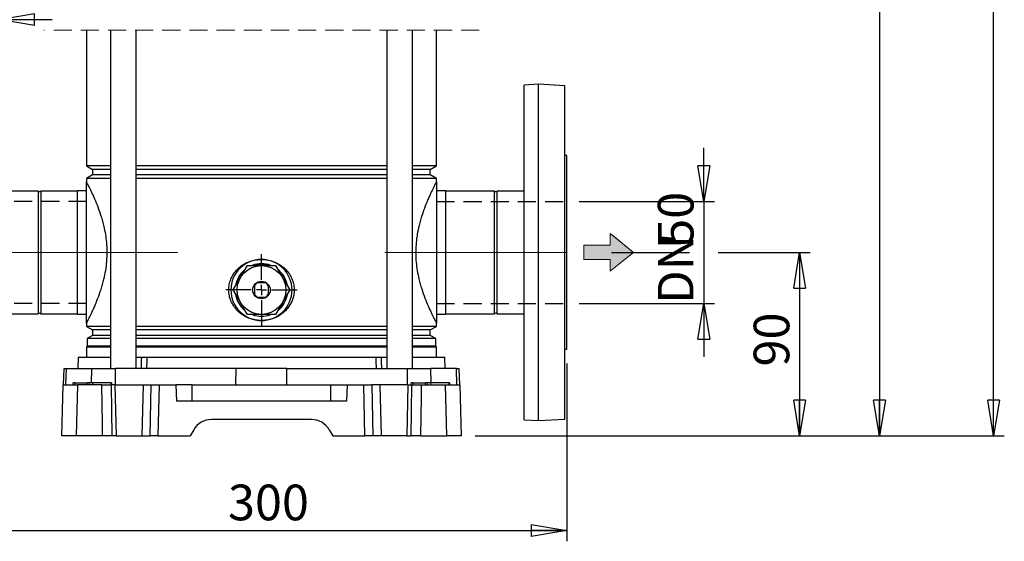
# Model space of a CAD drawing. Units: millimetres. Extents: x -4 to 213, y 0 to 297.
# Drawn here: x 41 to 110, y 132 to 168 of the extents above; entities that cross this region are included whole.
import ezdxf

# ---------------------------------------------------------------- set-up
doc = ezdxf.new("R2010")
doc.units = ezdxf.units.MM
doc.linetypes.add('CENTERX2', pattern=[20.32, 12.7, -2.54, 2.54, -2.54])
doc.linetypes.add('HIDDEN', pattern=[1.905, 1.27, -0.635])
doc.layers.add('FORMAT', color=7, linetype='Continuous')
doc.styles.add('SLDTEXTSTYLE0', font='TXT', dxfattribs={"width": 0.605})
doc.dimstyles.new('SLDDIMSTYLE0', dxfattribs={"dimtxt": 2.5, "dimasz": 2.5, "dimexe": 0, "dimexo": 0.0625, "dimtad": 1, "dimlfac": 7, "dimrnd": 1e-09, "dimzin": 12, "dimdsep": 46, "dimtxsty": 'SLDTEXTSTYLE0', "dimblk1": 'CLOSED', "dimblk2": 'CLOSED', "dimsah": 1, "dimcen": 0.09, "dimadec": 0, "dimazin": 3, "dimtfac": 1, "dimtmove": 0, "dimatfit": 0, "dimldrblk": 'CLOSED', "dimfxl": 0, "dimfrac": 2, "dimtolj": 1, "dimtzin": 12, "dimarcsym": 0})
doc.dimstyles.new('SLDDIMSTYLE1', dxfattribs={"dimtxt": 2.5, "dimasz": 2.5, "dimexe": 0, "dimexo": 0.0625, "dimtad": 1, "dimlfac": 7, "dimrnd": 1e-09, "dimzin": 12, "dimdsep": 46, "dimtxsty": 'SLDTEXTSTYLE0', "dimblk1": 'CLOSED', "dimblk2": 'CLOSED', "dimsah": 1, "dimcen": 0.09, "dimadec": 0, "dimazin": 3, "dimtfac": 1, "dimtofl": 0, "dimtmove": 0, "dimatfit": 3, "dimldrblk": 'CLOSED', "dimfxl": 0, "dimfrac": 2, "dimtolj": 1, "dimtzin": 12, "dimarcsym": 0})
doc.dimstyles.new('SLDDIMSTYLE2', dxfattribs={"dimtxt": 2.5, "dimasz": 2.5, "dimexe": 0, "dimexo": 0.0625, "dimtad": 1, "dimdec": 0, "dimlfac": 7, "dimrnd": 1e-09, "dimzin": 12, "dimdsep": 46, "dimtxsty": 'SLDTEXTSTYLE0', "dimblk1": 'CLOSED', "dimblk2": 'CLOSED', "dimsah": 1, "dimcen": 0.09, "dimadec": 0, "dimazin": 3, "dimtfac": 1, "dimtdec": 0, "dimtofl": 0, "dimtmove": 0, "dimatfit": 3, "dimldrblk": 'CLOSED', "dimfxl": 0, "dimfrac": 2, "dimtolj": 1, "dimtzin": 12, "dimarcsym": 0})

# ---------------------------------------------------------------- blocks, each defined once
blk = doc.blocks.new('SW_BROKEN_VIEW_0')
at = {"color": 0, "linetype": 'HIDDEN'}
for p, q in [((0, 0), (-9.014, 0)), ((24.543, 0), (33.557, 0)), ((0, -7.143), (-9.014, -7.143)), ((24.543, -7.143), (33.557, -7.143))]:
    blk.add_line(p, q, dxfattribs=at)
blk = doc.blocks.new('_Closed')
at = {"color": 0, "linetype": 'ByBlock', "lineweight": -2}
for p, q in [((-1, 0.166667), (0, 0)), ((-1, 0.166667), (-1, -0.166667)), ((0, 0), (-1, -0.166667)), ((0, 0), (-1, 0))]:
    blk.add_line(p, q, dxfattribs=at)
blk = doc.blocks.new('_D_1')
at = {"layer": 'FORMAT', "color": 7}
for p, q in [((89.083, 155.595), (89.083, 159.345)), ((80.342, 155.595), (89.833, 155.595)), ((89.083, 155.595), (89.083, 148.452)), ((80.342, 148.452), (89.833, 148.452)), ((89.083, 148.452), (89.083, 144.702))]:
    blk.add_line(p, q, dxfattribs=at)
at = {"layer": 'FORMAT', "color": 7, "xscale": 2.5, "yscale": 2.5}
for p, rotation in [((89.083, 155.595), 270.0000000000004), ((89.083, 148.452), 90.0000000000004)]:
    blk.add_blockref('_Closed', p, dxfattribs=dict(at, rotation=rotation))
at = {"layer": 'FORMAT', "color": 7, "char_height": 2.5, "attachment_point": 1, "rotation": 90, "style": 'SLDTEXTSTYLE0'}
for s, insert in [('50', (85.86, 152.489)), ('DN', (85.86, 148.426))]:
    blk.add_mtext(s, dxfattribs=dict(at, insert=insert))
blk = doc.blocks.new('_D_2')
at = {"layer": 'FORMAT', "color": 7}
for p, q in [((36.627, 144.238), (36.627, 131.778)), ((79.485, 144.238), (79.485, 131.778)), ((36.627, 132.528), (79.485, 132.528))]:
    blk.add_line(p, q, dxfattribs=at)
at = {"layer": 'FORMAT', "color": 7, "xscale": 2.5, "yscale": 2.5, "rotation": 180.0000000000003}
blk.add_blockref('_Closed', (36.627, 132.528), dxfattribs=at)
at = {"layer": 'FORMAT', "color": 7, "xscale": 2.5, "yscale": 2.5}
blk.add_blockref('_Closed', (79.485, 132.528), dxfattribs=at)
at = {"layer": 'FORMAT', "color": 7, "insert": (55.707, 135.751), "char_height": 2.5, "attachment_point": 1, "style": 'SLDTEXTSTYLE0'}
blk.add_mtext('300', dxfattribs=at)
blk = doc.blocks.new('_D_3')
at = {"layer": 'FORMAT', "color": 7}
for p, q in [((82.608, 152.023), (88.083, 152.023)), ((90.083, 152.023), (96.554, 152.023)), ((95.804, 152.023), (95.804, 139.166)), ((73.056, 139.166), (78.485, 139.166)), ((80.485, 139.166), (96.554, 139.166))]:
    blk.add_line(p, q, dxfattribs=at)
at = {"layer": 'FORMAT', "color": 7, "xscale": 2.5, "yscale": 2.5}
for p, rotation in [((95.804, 152.023), 90.00000000000017), ((95.804, 139.166), 270.0000000000002)]:
    blk.add_blockref('_Closed', p, dxfattribs=dict(at, rotation=rotation))
at = {"layer": 'FORMAT', "color": 7, "insert": (92.582, 144.029), "char_height": 2.5, "attachment_point": 1, "rotation": 90, "style": 'SLDTEXTSTYLE0'}
blk.add_mtext('90', dxfattribs=at)
blk = doc.blocks.new('_D_6')
at = {"layer": 'FORMAT', "color": 7}
for p, q in [((84.056, 210.828), (102.161, 210.828)), ((101.411, 210.828), (101.411, 139.166)), ((73.056, 139.166), (102.161, 139.166))]:
    blk.add_line(p, q, dxfattribs=at)
at = {"layer": 'FORMAT', "color": 7, "xscale": 2.5, "yscale": 2.5}
for p, rotation in [((101.411, 210.828), 90.0000000000004), ((101.411, 139.166), 270.0000000000004)]:
    blk.add_blockref('_Closed', p, dxfattribs=dict(at, rotation=rotation))
at = {"layer": 'FORMAT', "color": 7, "insert": (98.189, 171.865), "char_height": 2.5, "attachment_point": 1, "rotation": 90, "style": 'SLDTEXTSTYLE0'}
blk.add_mtext('1108', dxfattribs=at)
blk = doc.blocks.new('_D_7')
at = {"layer": 'FORMAT', "color": 7}
for p, q in [((71.556, 279.971), (110.161, 279.971)), ((109.411, 139.166), (109.411, 279.971)), ((73.056, 139.166), (110.161, 139.166))]:
    blk.add_line(p, q, dxfattribs=at)
at = {"layer": 'FORMAT', "color": 7, "xscale": 2.5, "yscale": 2.5}
for p, rotation in [((109.411, 279.971), 90.0000000000004), ((109.411, 139.166), 270.0000000000004)]:
    blk.add_blockref('_Closed', p, dxfattribs=dict(at, rotation=rotation))
at = {"layer": 'FORMAT', "color": 7, "insert": (106.189, 206.437), "char_height": 2.5, "attachment_point": 1, "rotation": 90, "style": 'SLDTEXTSTYLE0'}
blk.add_mtext('1592', dxfattribs=at)
blk = doc.blocks.new('_D_8')
at = {"layer": 'FORMAT', "color": 7}
for p, q in [((36.627, 159.809), (36.627, 169.105)), ((39.627, 164.757), (39.627, 169.105)), ((36.627, 168.355), (29.857, 168.355)), ((36.627, 168.355), (39.627, 168.355)), ((39.627, 168.355), (43.377, 168.355))]:
    blk.add_line(p, q, dxfattribs=at)
at = {"layer": 'FORMAT', "color": 7, "xscale": 2.5, "yscale": 2.5}
blk.add_blockref('_Closed', (36.627, 168.355), dxfattribs=at)
at = {"layer": 'FORMAT', "color": 7, "xscale": 2.5, "yscale": 2.5, "rotation": 180.0000000000004}
blk.add_blockref('_Closed', (39.627, 168.355), dxfattribs=at)
at = {"layer": 'FORMAT', "color": 7, "insert": (29.857, 171.578), "char_height": 2.5, "attachment_point": 1, "style": 'SLDTEXTSTYLE0'}
blk.add_mtext('21', dxfattribs=at)
blk = doc.blocks.new('SW_CENTERMARKSYMBOL_0')
at = {"layer": 'FORMAT', "color": 0}
for p, q in [((0, 0.714), (0, 2.5)), ((-0.714, 0), (-2.5, 0)), ((0, 0), (-0.357, 0)), ((0, 0), (0, 0.357)), ((0, 0), (0, -0.357)), ((0, 0), (0.357, 0)), ((0.714, 0), (2.5, 0)), ((0, -0.714), (0, -2.5))]:
    blk.add_line(p, q, dxfattribs=at)

msp = doc.modelspace()

# ---------------------------------------------------------------- hatches: boundary and pattern name
at = {"layer": 'FORMAT'}
msp.add_hatch(color=7, dxfattribs=at).paths.add_polyline_path([(84.1485, 152.0294), (82.5143, 153.3573), (82.5143, 152.5401), (80.6758, 152.5401), (80.6758, 151.5188), (82.5143, 151.5188), (82.5143, 150.7016), (82.7594, 150.9008)], flags=0)

# ---------------------------------------------------------------- linework, layer by layer
at = {"color": 7, "linetype": 'HIDDEN', "lineweight": 18}
msp.add_line((73.3274, 167.6087), (42.7846, 167.6087), dxfattribs=at)
at = {"color": 7, "linetype": 'Continuous', "lineweight": 25}
for p, q in [((45.7846, 167.6087), (45.7846, 158.0943)), ((47.4585, 167.6087), (47.4585, 143.8947)), ((49.2585, 143.8947), (49.2585, 167.6087)), ((66.8535, 167.6087), (66.8535, 143.8947)), ((68.6535, 143.8947), (68.6535, 167.6087)), ((70.3274, 158.0943), (70.3274, 167.6087)), ((77.4846, 163.809), (76.4846, 163.7566)), ((76.4846, 152.0233), (76.4846, 163.7566)), ((79.3417, 163.7116), (77.4846, 163.809)), ((77.4846, 152.0233), (77.4846, 163.809)), ((79.3417, 152.0233), (79.3417, 163.7116)), ((79.4846, 158.809), (79.3417, 158.809)), ((79.4846, 145.2375), (79.4846, 158.809)), ((45.7846, 158.0943), (46.2131, 157.8468)), ((47.4585, 158.0943), (45.7846, 158.0943)), ((46.2131, 157.8468), (46.2131, 157.4568)), ((47.4585, 157.8468), (46.2131, 157.8468)), ((66.8535, 158.0943), (49.2585, 158.0943)), ((66.8535, 157.8468), (49.2585, 157.8468)), ((70.3274, 158.0943), (68.6535, 158.0943)), ((69.8988, 157.8468), (68.6535, 157.8468)), ((69.8988, 157.8468), (70.3274, 158.0943)), ((69.8988, 157.4568), (69.8988, 157.8468)), ((46.2131, 157.4568), (45.7846, 157.2094)), ((45.7846, 157.2094), (45.7846, 156.974)), ((47.4585, 157.2094), (45.7846, 157.2094)), ((45.7846, 147.0725), (45.7846, 156.974)), ((47.4585, 157.4568), (46.2131, 157.4568)), ((66.8535, 157.4568), (49.2585, 157.4568)), ((66.8535, 157.2094), (49.2585, 157.2094)), ((69.8988, 157.4568), (68.6535, 157.4568)), ((70.3274, 157.2094), (68.6535, 157.2094)), ((70.3274, 157.2094), (69.8988, 157.4568)), ((70.3274, 156.974), (70.3274, 157.2094)), ((70.3274, 156.974), (70.3274, 147.0725)), ((42.3912, 156.3304), (39.6274, 156.3304)), ((42.3912, 156.3304), (42.3912, 147.7161)), ((45.1274, 156.3304), (42.5779, 156.3304)), ((42.5779, 156.3304), (42.5779, 147.7161)), ((45.1274, 156.3304), (45.1274, 147.7161)), ((45.7846, 156.3447), (45.1417, 156.3447)), ((45.1417, 147.7018), (45.1417, 156.3447)), ((70.9703, 156.3447), (70.3274, 156.3447)), ((70.9703, 156.3447), (70.9703, 147.7018)), ((74.3912, 156.3304), (70.9846, 156.3304)), ((70.9846, 147.7161), (70.9846, 156.3304)), ((74.3912, 147.7161), (74.3912, 156.3304)), ((76.4846, 156.3304), (74.5779, 156.3304)), ((74.5779, 147.7161), (74.5779, 156.3304)), ((45.1417, 156.0804), (45.1274, 156.0804)), ((70.9846, 156.0804), (70.9703, 156.0804)), ((76.4846, 140.29), (76.4846, 152.0233)), ((77.4846, 140.2375), (77.4846, 152.0233)), ((79.3417, 140.3349), (79.3417, 152.0233)), ((57.0662, 151.109), (59.0457, 151.109)), ((58.3326, 149.8947), (57.7794, 149.8947)), ((57.556, 149.6713), (57.556, 149.118)), ((58.556, 149.118), (58.556, 149.6713)), ((57.7794, 148.8947), (58.3326, 148.8947)), ((45.1274, 147.9661), (45.1417, 147.9661)), ((70.9703, 147.9661), (70.9846, 147.9661)), ((39.6274, 147.7161), (42.3912, 147.7161)), ((42.5779, 147.7161), (45.1274, 147.7161)), ((45.1417, 147.7018), (45.7846, 147.7018)), ((59.0457, 147.6804), (57.0662, 147.6804)), ((70.3274, 147.7018), (70.9703, 147.7018)), ((70.9846, 147.7161), (74.3912, 147.7161)), ((74.5779, 147.7161), (76.4846, 147.7161)), ((45.7846, 147.0725), (45.7846, 146.8371)), ((45.7846, 146.8371), (46.2131, 146.5897)), ((47.4585, 146.8371), (45.7846, 146.8371)), ((46.2131, 146.5897), (46.2131, 146.1997)), ((47.4585, 146.5897), (46.2131, 146.5897)), ((66.8535, 146.8371), (49.2585, 146.8371)), ((66.8535, 146.5897), (49.2585, 146.5897)), ((70.3274, 146.8371), (68.6535, 146.8371)), ((69.8988, 146.5897), (68.6535, 146.5897)), ((69.8988, 146.5897), (70.3274, 146.8371)), ((69.8988, 146.1997), (69.8988, 146.5897)), ((70.3274, 146.8371), (70.3274, 147.0725)), ((46.2131, 146.1997), (45.8346, 145.9811)), ((45.8346, 145.9811), (45.8346, 145.4447)), ((47.4585, 145.9811), (45.8346, 145.9811)), ((47.4585, 146.1997), (46.2131, 146.1997)), ((66.8535, 146.1997), (49.2585, 146.1997)), ((66.8535, 145.9811), (49.2585, 145.9811)), ((69.8988, 146.1997), (68.6535, 146.1997)), ((70.2774, 145.9811), (68.6535, 145.9811)), ((70.2774, 145.9811), (69.8988, 146.1997)), ((70.2774, 145.4447), (70.2774, 145.9811)), ((45.8346, 145.4447), (45.7846, 145.3947)), ((45.7846, 145.3947), (45.7846, 144.6804)), ((47.4585, 145.3947), (45.7846, 145.3947)), ((47.4585, 145.4447), (45.8346, 145.4447)), ((66.8535, 145.4447), (49.2585, 145.4447)), ((66.8535, 145.3947), (49.2585, 145.3947)), ((70.2774, 145.4447), (68.6535, 145.4447)), ((70.3274, 145.3947), (68.6535, 145.3947)), ((70.3274, 145.3947), (70.2774, 145.4447)), ((70.3274, 144.6804), (70.3274, 145.3947)), ((79.3417, 145.2375), (79.4846, 145.2375)), ((45.1914, 144.6804), (45.1708, 143.8947)), ((45.1914, 144.6804), (47.4585, 144.6804)), ((49.2585, 144.6804), (49.6594, 144.6804)), ((49.6594, 144.6804), (50.0186, 144.6804)), ((50.0186, 144.6804), (66.0934, 144.6804)), ((66.0934, 144.6804), (66.4526, 144.6804)), ((66.4526, 144.6804), (66.8535, 144.6804)), ((68.6535, 144.6804), (70.9206, 144.6804)), ((70.9412, 143.8947), (70.9206, 144.6804)), ((44.183, 143.8947), (44.1527, 142.7375)), ((44.183, 143.8947), (44.3703, 143.8947)), ((44.3407, 142.7375), (44.3703, 143.8947)), ((44.3703, 143.8947), (46.1676, 143.8947)), ((46.1676, 143.8947), (47.8181, 143.8947)), ((47.8118, 142.7375), (47.8181, 143.8947)), ((56.2739, 143.8947), (47.8181, 143.8947)), ((56.2676, 142.7375), (56.2739, 143.8947)), ((59.8381, 143.8947), (56.2739, 143.8947)), ((59.8444, 142.7375), (59.8381, 143.8947)), ((59.8381, 143.8947), (68.2938, 143.8947)), ((68.3001, 142.7375), (68.2938, 143.8947)), ((68.2938, 143.8947), (69.9444, 143.8947)), ((71.7417, 143.8947), (69.9444, 143.8947)), ((71.7713, 142.7375), (71.7417, 143.8947)), ((71.7417, 143.8947), (71.929, 143.8947)), ((71.9593, 142.7375), (71.929, 143.8947)), ((44.1495, 142.7375), (45.1546, 142.7375)), ((44.8392, 142.7375), (44.8417, 142.8804)), ((44.9846, 142.8804), (44.8417, 142.8804)), ((44.9846, 142.7375), (44.9846, 142.8804)), ((44.9846, 142.8804), (45.8417, 142.8804)), ((45.1546, 142.7375), (45.0556, 139.1661)), ((46.8494, 142.7375), (45.1546, 142.7375)), ((45.8417, 142.7375), (45.8417, 142.8804)), ((45.9846, 142.8804), (45.8417, 142.8804)), ((45.9821, 142.7375), (45.9846, 142.8804)), ((46.2284, 142.8804), (45.9846, 142.8804)), ((46.2302, 142.7375), (46.2284, 142.8804)), ((47.5142, 142.8804), (46.2284, 142.8804)), ((46.8494, 142.7375), (47.5063, 142.7375)), ((47.7785, 142.7375), (47.5063, 142.7375)), ((47.5159, 142.7375), (47.5142, 142.8804)), ((47.5142, 142.8804), (47.556, 142.8804)), ((47.5585, 142.7375), (47.556, 142.8804)), ((47.7785, 142.7375), (47.8693, 139.1661)), ((47.7785, 142.7375), (49.762, 142.7375)), ((49.762, 142.7375), (49.6713, 139.1661)), ((49.762, 142.7375), (50.3157, 142.7375)), ((50.2426, 139.1661), (50.3157, 142.7375)), ((50.3157, 142.7375), (50.87, 142.7375)), ((50.87, 142.7375), (50.7969, 139.1661)), ((50.87, 142.7375), (52.056, 142.7375)), ((52.056, 142.7375), (52.0859, 141.5947)), ((53.1988, 142.7375), (52.056, 142.7375)), ((53.1988, 141.5947), (53.1988, 142.7375)), ((53.1988, 142.7375), (62.9131, 142.7375)), ((62.9131, 141.5947), (62.9131, 142.7375)), ((62.9131, 142.7375), (64.056, 142.7375)), ((64.056, 142.7375), (64.0261, 141.5947)), ((64.056, 142.7375), (65.242, 142.7375)), ((65.3151, 139.1661), (65.242, 142.7375)), ((65.242, 142.7375), (65.7963, 142.7375)), ((65.7963, 142.7375), (65.8694, 139.1661)), ((66.35, 142.7375), (65.7963, 142.7375)), ((66.35, 142.7375), (66.4407, 139.1661)), ((68.3334, 142.7375), (66.35, 142.7375)), ((68.3334, 142.7375), (68.2427, 139.1661)), ((68.3334, 142.7375), (68.6057, 142.7375)), ((68.5535, 142.7375), (68.556, 142.8804)), ((68.6988, 142.8804), (68.556, 142.8804)), ((68.6057, 142.7375), (69.2626, 142.7375)), ((68.6988, 142.7375), (68.6988, 142.8804)), ((68.6988, 142.8804), (69.556, 142.8804)), ((69.2626, 142.7375), (70.9574, 142.7375)), ((69.556, 142.7375), (69.556, 142.8804)), ((69.6988, 142.8804), (69.556, 142.8804)), ((69.6964, 142.7375), (69.6988, 142.8804)), ((69.9427, 142.8804), (69.6988, 142.8804)), ((69.9445, 142.7375), (69.9427, 142.8804)), ((71.2284, 142.8804), (69.9427, 142.8804)), ((71.0564, 139.1661), (70.9574, 142.7375)), ((70.9574, 142.7375), (71.9625, 142.7375)), ((71.2302, 142.7375), (71.2284, 142.8804)), ((71.2284, 142.8804), (71.2703, 142.8804)), ((71.2728, 142.7375), (71.2703, 142.8804)), ((64.0261, 141.5947), (52.0859, 141.5947)), ((61.5714, 140.309), (54.5406, 140.309)), ((76.4846, 140.29), (77.4846, 140.2375)), ((77.4846, 140.2375), (79.3417, 140.3349)), ((53.3034, 139.5947), (53.056, 139.1661)), ((62.8086, 139.5947), (63.056, 139.1661)), ((45.0556, 139.1661), (44.056, 139.1661)), ((46.9102, 139.1661), (45.0556, 139.1661)), ((47.5647, 139.1661), (46.9102, 139.1661)), ((47.8693, 139.1661), (47.5647, 139.1661)), ((47.8693, 139.1661), (49.6713, 139.1661)), ((49.6713, 139.1661), (50.2426, 139.1661)), ((50.7969, 139.1661), (50.2426, 139.1661)), ((50.7969, 139.1661), (53.056, 139.1661)), ((63.056, 139.1661), (65.3151, 139.1661)), ((65.8694, 139.1661), (65.3151, 139.1661)), ((66.4407, 139.1661), (65.8694, 139.1661)), ((68.2427, 139.1661), (66.4407, 139.1661)), ((68.2427, 139.1661), (68.5473, 139.1661)), ((69.2018, 139.1661), (68.5473, 139.1661)), ((69.2018, 139.1661), (71.0564, 139.1661)), ((72.056, 139.1661), (71.0564, 139.1661))]:
    msp.add_line(p, q, dxfattribs=at)
at = {"color": 7, "linetype": 'Continuous', "lineweight": 18}
for p, q in [((82.5143, 153.3573), (84.1485, 152.0294)), ((84.1485, 152.0294), (82.5143, 153.3573)), ((82.5143, 153.3573), (82.5143, 152.5401)), ((82.5143, 153.3573), (82.5143, 152.5401)), ((84.1485, 152.0294), (82.6777, 153.2245)), ((82.6777, 153.2245), (84.1485, 152.0294)), ((82.7594, 153.1581), (84.1485, 152.0294)), ((84.1485, 152.0294), (82.7594, 153.1581)), ((82.8983, 153.0452), (84.1485, 152.0294)), ((84.1485, 152.0294), (82.8983, 153.0452)), ((82.5143, 152.5401), (80.6758, 152.5401)), ((80.6758, 152.5401), (80.6758, 151.5188)), ((80.6758, 151.5188), (80.6758, 152.5401)), ((82.5143, 152.5401), (80.6758, 152.5401)), ((82.5143, 150.7016), (84.1485, 152.0294)), ((82.5143, 150.7016), (84.1485, 152.0294)), ((82.7594, 150.9008), (84.1485, 152.0294)), ((82.8983, 151.0137), (84.1485, 152.0294)), ((80.6758, 151.5188), (82.5143, 151.5188)), ((82.5143, 151.5188), (80.6758, 151.5188)), ((82.5143, 151.5188), (82.5143, 150.7016)), ((82.5143, 151.5188), (82.5143, 150.7016))]:
    msp.add_line(p, q, dxfattribs=at)
at = {"color": 8, "linetype": 'Continuous', "lineweight": 25}
for p, q in [((46.1417, 142.8804), (46.1676, 143.8947)), ((69.9703, 142.8804), (69.9444, 143.8947))]:
    msp.add_line(p, q, dxfattribs=at)
at = {"color": 7, "linetype": 'Continuous', "lineweight": 25, "flags": 128}
for points in [[(56.0765, 149.3947), (56.3357, 149.8437), (56.6066, 150.3128), (56.8368, 150.7115), (57.0662, 151.109)], [(58.056, 151.1804), (57.7542, 151.1547), (57.6298, 151.1288)], [(58.5371, 151.1144), (58.3578, 151.1547), (58.056, 151.1804)], [(59.0457, 151.109), (59.305, 150.66), (59.5758, 150.1909), (59.806, 149.7921), (60.0355, 149.3947)], [(57.0662, 147.6804), (56.807, 148.1294), (56.5362, 148.5985), (56.306, 148.9972), (56.0765, 149.3947)], [(60.0355, 149.3947), (59.7763, 148.9457), (59.5054, 148.4766), (59.2752, 148.0779), (59.0457, 147.6804)], [(49.6312, 143.8947), (49.6506, 144.4346), (49.6594, 144.6804)], [(50.0186, 144.6804), (50.008, 144.4221), (49.9863, 143.8947)], [(66.1257, 143.8947), (66.104, 144.4221), (66.0934, 144.6804)], [(66.4526, 144.6804), (66.4614, 144.4346), (66.4807, 143.8947)], [(44.056, 139.1661), (44.1024, 140.9375), (44.1495, 142.7375)], [(46.9102, 139.1661), (46.8956, 140.0223), (46.8494, 142.7375)], [(47.5063, 142.7375), (47.5358, 140.9299), (47.5647, 139.1661)], [(68.5473, 139.1661), (68.5762, 140.9299), (68.6057, 142.7375)], [(69.2626, 142.7375), (69.248, 141.8813), (69.2018, 139.1661)], [(71.9625, 142.7375), (72.0096, 140.9375), (72.056, 139.1661)]]:
    msp.add_lwpolyline(points, dxfattribs=at)
at = {"color": 7, "linetype": 'Continuous', "lineweight": 25}
for radius in [1.7092, 0.6143]:
    msp.add_circle((58.056, 149.3947), radius, dxfattribs=at)
for centre, radius, start, end in [((42.4846, 156.409), 0.122, 220.086916, 319.913084), ((74.4846, 156.409), 0.122, 220.086916, 319.913084), ((58.056, 149.3947), 2.1429, 90.00006, 269.99994), ((58.056, 149.3947), 2.1429, 270.00006, 89.99994), ((58.056, 149.3947), 1.8429, 128.942214, 170.073677), ((58.056, 149.3947), 1.8428, 90.000235, 110.821582), ((58.056, 149.3947), 1.8429, 68.929157, 89.999651), ((58.056, 149.3947), 1.8428, 9.728588, 51.448158), ((58.056, 149.3947), 0.5714, 118.95399, 151.047499), ((58.056, 149.3947), 0.5714, 28.952501, 61.04601), ((58.056, 149.3947), 1.8429, 190.258484, 229.569284), ((58.056, 149.3946), 0.5714, 208.952501, 241.04601), ((58.056, 149.3946), 0.5714, 298.95399, 331.047499), ((58.0559, 149.3947), 1.8429, 310.316277, 349.990588), ((42.4846, 147.6375), 0.122, 40.078326, 139.921674), ((58.056, 149.3946), 1.8428, 250.565543, 289.451954), ((74.4846, 147.6375), 0.122, 40.078326, 139.921674), ((54.5406, 138.8804), 1.4286, 90.000443, 150.000107), ((61.5714, 138.8804), 1.4286, 29.999942, 89.999509)]:
    msp.add_arc(centre, radius, start, end, dxfattribs=at)
for points, knots in [([(45.7846, 147.0725), (45.7876, 147.0784), (45.8, 147.1019), (45.8274, 147.1544), (45.8726, 147.2415), (45.9349, 147.3635), (46.0137, 147.5206), (46.1073, 147.7125), (46.2138, 147.9381), (46.3314, 148.1981), (46.4578, 148.4928), (46.6235, 148.9063), (46.7776, 149.3401), (46.9141, 149.7905), (47.0288, 150.2285), (47.1389, 150.7654), (47.2187, 151.3969), (47.2453, 152.0557), (47.2145, 152.6894), (47.136, 153.2896), (47.0359, 153.7852), (46.9281, 154.2054), (46.7936, 154.6587), (46.6129, 155.1738), (46.3879, 155.7246), (46.203, 156.1334), (46.065, 156.4214), (45.9738, 156.6059), (45.8985, 156.7545), (45.8414, 156.8653), (45.8055, 156.9341), (45.7888, 156.9659), (45.7846, 156.974)], [0, 0, 0, 0, 0.00190419, 0.00764615, 0.0170488, 0.03013725, 0.04709179, 0.06765423, 0.09160752, 0.11888994, 0.1498081, 0.18390495, 0.24714628, 0.28225066, 0.31936965, 0.37744635, 0.43990336, 0.50239363, 0.56703727, 0.6223052, 0.67648995, 0.7125018, 0.74715774, 0.81256909, 0.86955753, 0.91841127, 0.94170425, 0.96148188, 0.9776707, 0.98965697, 0.99737813, 1, 1, 1, 1]), ([(70.3274, 156.974), (70.3246, 156.9686), (70.3133, 156.9472), (70.2875, 156.8978), (70.2442, 156.8142), (70.1832, 156.6952), (70.1058, 156.541), (70.0134, 156.352), (69.908, 156.1295), (69.7913, 155.8726), (69.6656, 155.5811), (69.4996, 155.1696), (69.3445, 154.7367), (69.2063, 154.2857), (69.0859, 153.8318), (68.9923, 153.3772), (68.9282, 152.9277), (68.8857, 152.49), (68.8681, 151.9571), (68.8988, 151.3464), (68.9767, 150.7498), (69.0802, 150.2427), (69.1906, 149.8169), (69.3263, 149.3637), (69.5081, 148.8491), (69.7337, 148.2997), (69.9183, 147.8931), (70.0554, 147.6079), (70.1453, 147.4263), (70.2191, 147.281), (70.2742, 147.1743), (70.3082, 147.1092), (70.3235, 147.0799), (70.3274, 147.0725)], [0, 0, 0, 0, 0.0017389, 0.0069796, 0.0160539, 0.0288248, 0.0454705, 0.0657406, 0.0893788, 0.1163525, 0.146961, 0.1807527, 0.2440721, 0.2792724, 0.3165257, 0.3792269, 0.4127309, 0.4472011, 0.5057888, 0.5660574, 0.6230113, 0.6788417, 0.7149179, 0.7496149, 0.8150325, 0.8719214, 0.9205467, 0.943556, 0.9630226, 0.978869, 0.990485, 0.9975912, 1, 1, 1, 1]), ([(58.056, 147.2518), (57.9351, 147.257), (57.6904, 147.2676), (57.322, 147.3551), (56.9575, 147.5017), (56.618, 147.7125), (56.319, 147.9798), (56.0803, 148.2861), (55.902, 148.628), (55.7862, 149.0049), (55.7483, 149.3974), (55.789, 149.7879), (55.8919, 150.1329), (56.0478, 150.4456), (56.2452, 150.7221), (56.4907, 150.9715), (56.7829, 151.1874), (57.1164, 151.3588), (57.5419, 151.5033), (57.8635, 151.5247), (58.056, 151.5375)], [0, 0, 0, 0, 0.0520742, 0.1053511, 0.1622703, 0.2208021, 0.2766431, 0.3342967, 0.3872123, 0.4420221, 0.5032533, 0.5558458, 0.6102997, 0.6575018, 0.7058516, 0.7561485, 0.8077341, 0.8617408, 0.917273, 1, 1, 1, 1]), ([(58.056, 151.5375), (58.1294, 151.5356), (58.3353, 151.53), (58.6737, 151.469), (59.0528, 151.3362), (59.4065, 151.1392), (59.7145, 150.8893), (59.9739, 150.5887), (60.1668, 150.2597), (60.2952, 149.9055), (60.3544, 149.5547), (60.3509, 149.2047), (60.291, 148.875), (60.1776, 148.5594), (60.0155, 148.2663), (59.8043, 147.9961), (59.5454, 147.7548), (59.2418, 147.5504), (58.8979, 147.3912), (58.5226, 147.2862), (58.2366, 147.2535), (58.0797, 147.252), (58.056, 147.2518)], [0, 0, 0, 0, 0.0316399, 0.08869, 0.1473244, 0.2039952, 0.2623342, 0.3173468, 0.3742423, 0.4256737, 0.478916, 0.5266579, 0.5758192, 0.6226103, 0.6705715, 0.7195636, 0.7697717, 0.8224849, 0.8766407, 0.9323948, 0.989762, 1, 1, 1, 1])]:
    msp.add_open_spline(points, degree=3, knots=knots, dxfattribs=at)
at = {"layer": 'FORMAT', "color": 7, "linetype": 'CENTERX2', "lineweight": 18}
for p, q in [((52.1988, 152.0233), (35.1876, 152.0233)), ((66.6988, 152.0233), (81.6079, 152.0233))]:
    msp.add_line(p, q, dxfattribs=at)

# ---------------------------------------------------------------- block references
at = {"color": 7, "linetype": 'Continuous'}
msp.add_blockref('SW_BROKEN_VIEW_0', (45.7846, 155.5947), dxfattribs=at)
at = {"layer": 'FORMAT', "color": 7}
msp.add_blockref('SW_CENTERMARKSYMBOL_0', (58.056, 149.3947), dxfattribs=at)

# ---------------------------------------------------------------- dimensions: what is measured, and where the dimension line sits
for base, p1, p2, text, dimstyle, picture, middle in [((109.4113, 279.9708), (72.056, 139.1661), (70.556, 279.9708), '1592', 'SLDDIMSTYLE2', '_D_7', (109.4113, 209.5684)), ((101.4113, 139.1661), (83.056, 210.8279), (72.056, 139.1661), '1108', 'SLDDIMSTYLE2', '_D_6', (101.4113, 174.997)), ((89.083, 148.4518), (79.3417, 155.5947), (79.3417, 148.4518), 'DN<>', 'SLDDIMSTYLE0', '_D_1', (89.083, 152.0233))]:
    dim = msp.add_linear_dim(base=base, p1=p1, p2=p2, angle=90, text=text, dimstyle=dimstyle, dxfattribs=at)
    dim.commit()
    dim.dimension.update_dxf_attribs({"geometry": picture, "text_midpoint": middle, "dimtype": 160})
for base, p1, p2, dimstyle, picture, middle in [((39.6274, 168.3551), (36.6274, 158.809), (39.6274, 163.7566), 'SLDDIMSTYLE0', '_D_8', (31.4228, 168.3551)), ((79.4846, 132.5282), (36.6274, 145.2375), (79.4846, 145.2375), 'SLDDIMSTYLE1', '_D_2', (58.056, 132.5282))]:
    dim = msp.add_linear_dim(base=base, p1=p1, p2=p2, dimstyle=dimstyle, dxfattribs=at)
    dim.commit()
    dim.dimension.update_dxf_attribs({"geometry": picture, "text_midpoint": middle, "dimtype": 160})
dim = msp.add_linear_dim(base=(95.8044, 139.1661), p1=(81.6079, 152.0233), p2=(72.056, 139.1661), angle=90, dimstyle='SLDDIMSTYLE1', dxfattribs=at)
dim.commit()
dim.dimension.update_dxf_attribs({"geometry": '_D_3', "text_midpoint": (95.8044, 145.5947), "dimtype": 160})

doc.saveas('drawing.dxf')
